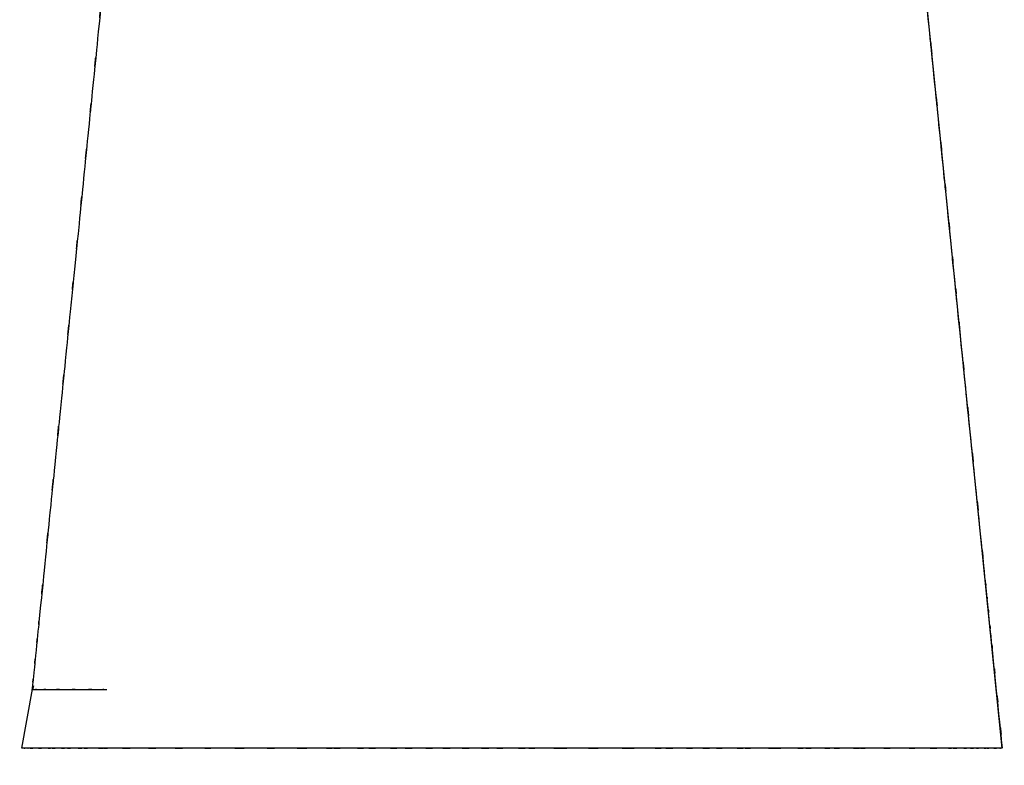
# Model space of a CAD drawing. Units: inches. Extents: x -110.3 to -52.4, y -15.4 to 76.2.
# Drawn here: x -96.8 to -63.8, y -15.4 to 9.5 of the extents above; entities that cross this region are included whole.
import ezdxf

# ---------------------------------------------------------------- set-up
doc = ezdxf.new("R2010")
doc.units = ezdxf.units.IN
doc.header["$MEASUREMENT"] = 0

# ---------------------------------------------------------------- blocks, each defined once
blk = doc.blocks.new('block 12')
at = {"color": 7, "lineweight": 25, "true_color": 0xffffff}
blk.add_lwpolyline([(-96.369751, -12.891108), (-96.718739, -14.86997)], dxfattribs=at)
blk = doc.blocks.new('block 13')
at = {"color": 7, "lineweight": 25, "true_color": 0xffffff}
blk.add_lwpolyline([(-96.322209, -12.779487), (-96.358038, -12.902821)], dxfattribs=at)
blk = doc.blocks.new('block 45')
at = {"color": 7, "lineweight": 25, "true_color": 0xffffff}
blk.add_open_spline([(-63.901, -14.87), (-64.078, -13.151), (-63.842, -15.443), (-64.019, -13.724), (-64.174, -12.213), (-63.967, -14.227), (-64.123, -12.717), (-64.256, -11.415), (-64.078, -13.151), (-64.212, -11.849), (-64.324, -10.755), (-64.174, -12.213), (-64.286, -11.12), (-64.377, -10.234), (-64.256, -11.415), (-64.347, -10.529), (-64.418, -9.836), (-64.323, -10.76), (-64.394, -10.067), (-64.463, -9.396), (-64.371, -10.291), (-64.44, -9.619), (-64.511, -8.924), (-64.416, -9.851), (-64.487, -9.156), (-64.725, -6.821), (-64.408, -9.935), (-64.646, -7.599), (-64.901, -5.097), (-64.561, -8.433), (-64.816, -5.931), (-65.051, -3.617), (-64.737, -6.702), (-64.973, -4.388), (-65.213, -2.026), (-64.893, -5.176), (-65.133, -2.814), (-65.354, -0.638), (-65.059, -3.539), (-65.28, -1.363), (-65.477, 0.572), (-65.215, -2.008), (-65.411, -0.073), (-65.563, 1.426), (-65.36, -0.572), (-65.512, 0.926), (-65.678, 2.559), (-65.457, 0.382), (-65.623, 2.015), (-65.807, 3.826), (-65.562, 1.412), (-65.745, 3.222), (-65.947, 5.211), (-65.678, 2.559), (-65.88, 4.548), (-66.099, 6.715), (-65.807, 3.826), (-66.026, 5.993), (-66.263, 8.333), (-65.947, 5.213), (-66.185, 7.553), (-66.485, 10.522), (-66.084, 6.564), (-66.385, 9.533), (-66.709, 12.729), (-66.277, 8.467), (-66.601, 11.663), (-66.948, 15.087), (-66.485, 10.522), (-66.832, 13.946), (-66.945, 15.063), (-66.794, 13.574), (-66.908, 14.69)], degree=3, knots=[0, 0, 0, 0, 1, 1, 1, 2, 2, 2, 3, 3, 3, 4, 4, 4, 5, 5, 5, 6, 6, 6, 7, 7, 7, 8, 8, 8, 9, 9, 9, 10, 10, 10, 11, 11, 11, 12, 12, 12, 13, 13, 13, 14, 14, 14, 15, 15, 15, 16, 16, 16, 17, 17, 17, 18, 18, 18, 19, 19, 19, 20, 20, 20, 21, 21, 21, 22, 22, 22, 23, 23, 23, 24, 24, 24, 24], dxfattribs=at)
blk = doc.blocks.new('block 46')
at = {"color": 7, "lineweight": 25, "true_color": 0xffffff}
blk.add_open_spline([(-93.601, 14.591), (-93.641, 14.197), (-93.588, 14.723), (-93.627, 14.329), (-93.919, 11.428), (-93.53, 15.296), (-93.821, 12.395), (-94.095, 9.669), (-93.73, 13.303), (-94.004, 10.578), (-94.26, 8.029), (-93.919, 11.428), (-94.174, 8.878), (-94.413, 6.505), (-94.095, 9.669), (-94.333, 7.296), (-94.555, 5.093), (-94.259, 8.031), (-94.481, 5.827), (-94.726, 3.386), (-94.399, 6.641), (-94.644, 4.2), (-94.874, 1.916), (-94.568, 4.961), (-94.797, 2.677), (-95.011, 0.55), (-94.726, 3.386), (-94.94, 1.259), (-95.138, -0.711), (-94.874, 1.916), (-95.072, -0.054), (-95.318, -2.506), (-94.989, 0.763), (-95.236, -1.688), (-95.492, -4.228), (-95.151, -0.842), (-95.406, -3.382), (-95.671, -6.014), (-95.318, -2.504), (-95.583, -5.136), (-95.862, -7.911), (-95.49, -4.212), (-95.769, -6.986), (-96.028, -9.551), (-95.683, -6.131), (-95.942, -8.696), (-96.202, -11.274), (-95.855, -7.836), (-96.115, -10.415), (-96.197, -11.229), (-96.088, -10.143), (-96.17, -10.958), (-96.266, -11.908), (-96.138, -10.641), (-96.234, -11.591), (-96.348, -12.72), (-96.196, -11.215), (-96.31, -12.343), (-96.391, -13.145), (-96.283, -12.076), (-96.364, -12.878)], degree=3, knots=[0, 0, 0, 0, 1, 1, 1, 2, 2, 2, 3, 3, 3, 4, 4, 4, 5, 5, 5, 6, 6, 6, 7, 7, 7, 8, 8, 8, 9, 9, 9, 10, 10, 10, 11, 11, 11, 12, 12, 12, 13, 13, 13, 14, 14, 14, 15, 15, 15, 16, 16, 16, 17, 17, 17, 18, 18, 18, 19, 19, 19, 20, 20, 20, 20], dxfattribs=at)
blk = doc.blocks.new('block 77')
at = {"color": 7, "lineweight": 25, "true_color": 0xffffff}
blk.add_open_spline([(-63.954, -14.87), (-64.06, -14.87), (-63.897, -14.87), (-64.035, -14.87), (-64.313, -14.87), (-63.905, -14.87), (-64.239, -14.87), (-64.706, -14.87), (-64.05, -14.87), (-64.567, -14.87), (-65.1, -14.87), (-64.364, -14.87), (-64.935, -14.87), (-65.604, -14.87), (-64.687, -14.87), (-65.394, -14.87), (-66.202, -14.87), (-65.098, -14.87), (-65.945, -14.87), (-66.895, -14.87), (-65.602, -14.87), (-66.592, -14.87), (-67.687, -14.87), (-66.2, -14.87), (-67.336, -14.87), (-68.578, -14.87), (-66.893, -14.87), (-68.178, -14.87), (-69.394, -14.87), (-67.75, -14.87), (-69, -14.87), (-70.343, -14.87), (-68.529, -14.87), (-69.907, -14.87), (-71.375, -14.87), (-69.394, -14.87), (-70.898, -14.87), (-72.49, -14.87), (-70.343, -14.87), (-71.972, -14.87), (-73.34, -14.87), (-71.5, -14.87), (-72.892, -14.87), (-74.346, -14.87), (-72.392, -14.87), (-73.868, -14.87), (-75.399, -14.87), (-73.345, -14.87), (-74.895, -14.87), (-76.492, -14.87), (-74.351, -14.87), (-75.966, -14.87), (-77.622, -14.87), (-75.404, -14.87), (-77.075, -14.87), (-78.79, -14.87), (-76.495, -14.87), (-78.222, -14.87), (-79.973, -14.87), (-77.634, -14.87), (-79.392, -14.87), (-81.153, -14.87), (-78.803, -14.87), (-80.566, -14.87)], degree=3, knots=[0, 0, 0, 0, 1, 1, 1, 2, 2, 2, 3, 3, 3, 4, 4, 4, 5, 5, 5, 6, 6, 6, 7, 7, 7, 8, 8, 8, 9, 9, 9, 10, 10, 10, 11, 11, 11, 12, 12, 12, 13, 13, 13, 14, 14, 14, 15, 15, 15, 16, 16, 16, 17, 17, 17, 18, 18, 18, 19, 19, 19, 20, 20, 20, 21, 21, 21, 21], dxfattribs=at)
blk = doc.blocks.new('block 78')
at = {"color": 7, "lineweight": 25, "true_color": 0xffffff}
blk.add_open_spline([(-80.566, -14.87), (-82.507, -14.87), (-79.923, -14.87), (-81.859, -14.87), (-83.782, -14.87), (-81.225, -14.87), (-83.137, -14.87), (-85.008, -14.87), (-82.525, -14.87), (-84.379, -14.87), (-86.193, -14.87), (-83.789, -14.87), (-85.581, -14.87), (-87.318, -14.87), (-85.019, -14.87), (-86.731, -14.87), (-88.373, -14.87), (-86.202, -14.87), (-87.817, -14.87), (-89.535, -14.87), (-87.267, -14.87), (-88.95, -14.87), (-90.548, -14.87), (-88.442, -14.87), (-90.003, -14.87), (-91.474, -14.87), (-89.537, -14.87), (-90.972, -14.87), (-92.312, -14.87), (-90.549, -14.87), (-91.854, -14.87), (-93.222, -14.87), (-91.427, -14.87), (-92.752, -14.87), (-93.971, -14.87), (-92.373, -14.87), (-93.551, -14.87), (-94.625, -14.87), (-93.219, -14.87), (-94.254, -14.87), (-95.186, -14.87), (-93.969, -14.87), (-94.863, -14.87), (-95.656, -14.87), (-94.623, -14.87), (-95.379, -14.87), (-96.157, -14.87), (-95.154, -14.87), (-95.881, -14.87), (-96.48, -14.87), (-95.714, -14.87), (-96.264, -14.87), (-96.686, -14.87), (-96.154, -14.87), (-96.53, -14.87), (-96.782, -14.87), (-96.482, -14.87), (-96.68, -14.87), (-96.737, -14.87), (-96.676, -14.87), (-96.71, -14.87)], degree=3, knots=[0, 0, 0, 0, 1, 1, 1, 2, 2, 2, 3, 3, 3, 4, 4, 4, 5, 5, 5, 6, 6, 6, 7, 7, 7, 8, 8, 8, 9, 9, 9, 10, 10, 10, 11, 11, 11, 12, 12, 12, 13, 13, 13, 14, 14, 14, 15, 15, 15, 16, 16, 16, 17, 17, 17, 18, 18, 18, 19, 19, 19, 20, 20, 20, 20], dxfattribs=at)
blk = doc.blocks.new('block 79')
at = {"color": 7, "lineweight": 25, "true_color": 0xffffff}
blk.add_lwpolyline([(-96.370096, -12.902821), (-96.357004, -12.865614)], dxfattribs=at)
blk = doc.blocks.new('block 289')
at = {"color": 7, "lineweight": 25, "true_color": 0xffffff}
blk.add_lwpolyline([(-66.913151, 14.687399), (-63.923153, -14.86997)], dxfattribs=at)
blk = doc.blocks.new('block 290')
at = {"color": 7, "lineweight": 25, "true_color": 0xffffff}
blk.add_lwpolyline([(-96.344257, -12.855279), (-96.337367, -12.785688)], dxfattribs=at)
blk = doc.blocks.new('block 291')
at = {"color": 7, "lineweight": 25, "true_color": 0xffffff}
blk.add_open_spline([(-63.923, -14.87), (-64.106, -14.87), (-63.841, -14.87), (-64.056, -14.87), (-64.409, -14.87), (-63.901, -14.87), (-64.31, -14.87), (-64.852, -14.87), (-64.095, -14.87), (-64.688, -14.87), (-65.418, -14.87), (-64.409, -14.87), (-65.193, -14.87), (-66.117, -14.87), (-64.848, -14.87), (-65.828, -14.87), (-66.845, -14.87), (-65.457, -14.87), (-66.522, -14.87), (-67.718, -14.87), (-66.089, -14.87), (-67.336, -14.87), (-68.717, -14.87), (-66.84, -14.87), (-68.274, -14.87), (-69.845, -14.87), (-67.713, -14.87), (-69.34, -14.87), (-70.615, -14.87), (-68.895, -14.87), (-70.2, -14.87), (-71.589, -14.87), (-69.716, -14.87), (-71.136, -14.87), (-72.638, -14.87), (-70.615, -14.87), (-72.148, -14.87), (-73.757, -14.87), (-71.59, -14.87), (-73.231, -14.87), (-75.003, -14.87), (-72.62, -14.87), (-74.423, -14.87), (-76.31, -14.87), (-73.775, -14.87), (-75.691, -14.87), (-77.667, -14.87), (-75.016, -14.87), (-77.016, -14.87), (-78.564, -14.87), (-76.494, -14.87), (-78.052, -14.87), (-79.638, -14.87), (-77.519, -14.87), (-79.112, -14.87), (-80.715, -14.87), (-78.575, -14.87), (-80.181, -14.87), (-81.78, -14.87), (-79.65, -14.87), (-81.247, -14.87), (-83.096, -14.87), (-80.636, -14.87), (-82.477, -14.87), (-84.294, -14.87), (-81.881, -14.87), (-83.684, -14.87), (-85.438, -14.87), (-83.111, -14.87), (-84.847, -14.87), (-86.448, -14.87), (-84.326, -14.87), (-85.908, -14.87), (-87.439, -14.87), (-85.412, -14.87), (-86.922, -14.87), (-88.374, -14.87), (-86.453, -14.87), (-87.882, -14.87), (-89.247, -14.87), (-87.443, -14.87), (-88.784, -14.87), (-90.55, -14.87), (-88.226, -14.87), (-89.946, -14.87), (-91.556, -14.87), (-89.44, -14.87), (-91.004, -14.87), (-92.457, -14.87), (-90.549, -14.87), (-91.958, -14.87), (-93.255, -14.87), (-91.554, -14.87), (-92.809, -14.87), (-94.144, -14.87), (-92.399, -14.87), (-93.682, -14.87), (-94.832, -14.87), (-93.332, -14.87), (-94.432, -14.87), (-95.402, -14.87), (-94.14, -14.87), (-95.062, -14.87), (-95.859, -14.87), (-94.828, -14.87), (-95.578, -14.87), (-96.206, -14.87), (-95.399, -14.87), (-95.981, -14.87), (-96.412, -14.87), (-95.862, -14.87), (-96.257, -14.87), (-96.559, -14.87), (-96.182, -14.87), (-96.445, -14.87), (-96.608, -14.87), (-96.405, -14.87), (-96.546, -14.87)], degree=3, knots=[0, 0, 0, 0, 1, 1, 1, 2, 2, 2, 3, 3, 3, 4, 4, 4, 5, 5, 5, 6, 6, 6, 7, 7, 7, 8, 8, 8, 9, 9, 9, 10, 10, 10, 11, 11, 11, 12, 12, 12, 13, 13, 13, 14, 14, 14, 15, 15, 15, 16, 16, 16, 17, 17, 17, 18, 18, 18, 19, 19, 19, 20, 20, 20, 21, 21, 21, 22, 22, 22, 23, 23, 23, 24, 24, 24, 25, 25, 25, 26, 26, 26, 27, 27, 27, 28, 28, 28, 29, 29, 29, 30, 30, 30, 31, 31, 31, 32, 32, 32, 33, 33, 33, 34, 34, 34, 35, 35, 35, 36, 36, 36, 37, 37, 37, 38, 38, 38, 39, 39, 39, 39], dxfattribs=at)
blk = doc.blocks.new('block 396')
at = {"color": 7, "lineweight": 25, "true_color": 0xffffff}
blk.add_open_spline([(-96.339, -12.903), (-96.307, -12.903), (-96.357, -12.903), (-96.314, -12.903), (-96.038, -12.903), (-96.462, -12.903), (-96.102, -12.903), (-95.584, -12.903), (-96.314, -12.903), (-95.737, -12.903), (-94.999, -12.903), (-96.028, -12.903), (-95.222, -12.903), (-94.467, -12.903), (-95.499, -12.903), (-94.706, -12.903), (-93.827, -12.903), (-95.037, -12.903), (-94.102, -12.903), (-93.746, -12.903), (-94.223, -12.903), (-93.863, -12.903)], degree=3, knots=[0, 0, 0, 0, 1, 1, 1, 2, 2, 2, 3, 3, 3, 4, 4, 4, 5, 5, 5, 6, 6, 6, 7, 7, 7, 7], dxfattribs=at)

msp = doc.modelspace()

# ---------------------------------------------------------------- block references
for name in ['block 46', 'block 45', 'block 289', 'block 13', 'block 290', 'block 12', 'block 396', 'block 79', 'block 78', 'block 291', 'block 77']:
    msp.add_blockref(name, (0, 0))

doc.saveas('drawing.dxf')
